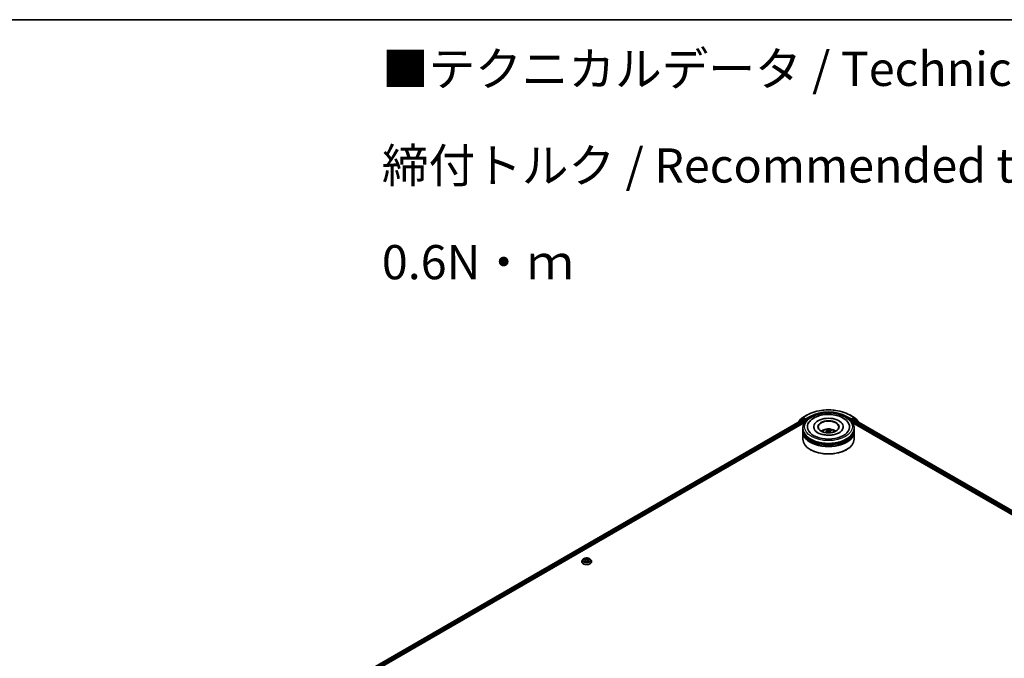
# Model space of a CAD drawing. Units: millimetres. Extents: x 7 to 9637, y 4 to 1971.
# Drawn here: x 44 to 80, y 121 to 144 of the extents above; entities that cross this region are included whole.
import ezdxf

# ---------------------------------------------------------------- set-up
doc = ezdxf.new("R2010")
doc.units = ezdxf.units.MM
doc.header["$LTSCALE"] = 0.5
for name, color, linetype, lineweight in [('Border (ISO)', 7, 'Continuous', 35), ('Symbol (ISO)', 7, 'Continuous', 18), ('Visible (ISO)', 7, 'Continuous', 35), ('Visible Narrow (ISO)', 7, 'Continuous', 25)]:
    doc.layers.add(name, color=color, linetype=linetype, lineweight=lineweight)
doc.styles.add('Note Text (TK)', font='MS PGothic.ttf')

# ---------------------------------------------------------------- blocks, each defined once
blk = doc.blocks.new('Borders tk図枠')
at = {"layer": 'Border (ISO)'}
blk.add_line((14.5, 289), (405.5, 289), dxfattribs=at)

msp = doc.modelspace()

# ---------------------------------------------------------------- linework, layer by layer
at = {"layer": 'Visible (ISO)'}
for p, q in [((72.9967, 129.9556), (73.1602, 130.05)), ((74.7133, 130.05), (74.8768, 129.9556)), ((56.1946, 120.1784), (72.9834, 129.8714)), ((57.2154, 120.6257), (73.0648, 129.7763)), ((72.8529, 129.8171), (72.8529, 129.7961)), ((72.9563, 129.9096), (72.8599, 129.8317)), ((72.8839, 129.851), (72.8839, 129.8558)), ((72.8908, 129.8704), (72.9943, 129.954)), ((72.9587, 129.9112), (72.9896, 129.9291)), ((72.9928, 129.8705), (73.0396, 129.8435)), ((73.0838, 129.8792), (72.999, 129.9282)), ((73.0529, 129.8205), (73.0529, 129.7695)), ((73.0971, 129.8715), (73.0971, 129.9022)), ((73.1004, 129.8633), (73.101, 129.863)), ((73.3961, 129.6164), (73.3961, 129.6041)), ((74.4774, 129.6164), (74.4774, 129.6041)), ((74.7726, 129.863), (74.7732, 129.8633)), ((74.7765, 129.9022), (74.7765, 129.8715)), ((74.8745, 129.9282), (74.7897, 129.8792)), ((74.8087, 129.7763), (98.1711, 116.2881)), ((74.8206, 129.7695), (74.8206, 129.8205)), ((74.8339, 129.8435), (74.8807, 129.8705)), ((74.8793, 129.954), (74.9827, 129.8704)), ((74.9148, 129.9112), (74.8839, 129.9291)), ((74.8901, 129.8714), (99.1919, 115.8408)), ((75.0136, 129.8317), (74.9172, 129.9096)), ((74.9897, 129.8558), (74.9897, 129.851)), ((75.0206, 129.7961), (75.0206, 129.8171)), ((72.9993, 129.5143), (72.9993, 129.5653)), ((72.9993, 129.448), (72.9993, 129.499)), ((72.9993, 129.1673), (72.9993, 129.4327)), ((73.8818, 129.4851), (73.876, 129.5112)), ((73.8946, 129.4731), (73.8991, 129.4317)), ((73.9789, 129.4614), (73.9733, 129.4093)), ((74.0305, 129.4968), (74.0247, 129.4808)), ((74.8743, 129.5143), (74.8743, 129.5653)), ((74.8743, 129.448), (74.8743, 129.499)), ((74.8743, 129.1673), (74.8743, 129.4327)), ((73.2827, 128.7795), (73.2739, 128.7846)), ((74.5908, 128.7795), (74.5997, 128.7846)), ((64.9167, 124.6868), (64.9167, 124.6889)), ((64.9698, 124.7766), (64.9388, 124.742)), ((64.9985, 124.7791), (65.0258, 124.7635)), ((65.0341, 124.6848), (65.061, 124.7005)), ((65.0431, 124.7411), (65.0483, 124.6931)), ((65.1382, 124.7016), (65.1666, 124.6865)), ((65.1527, 124.7441), (65.1476, 124.6966)), ((65.1682, 124.7654), (65.194, 124.7816)), ((65.2261, 124.7766), (65.2571, 124.742)), ((65.2792, 124.6868), (65.2792, 124.6889))]:
    msp.add_line(p, q, dxfattribs=at)
for centre, start, end in [((73.0061, 129.9394), 120, 128.94828), ((74.8675, 129.9394), 51.05172, 60), ((72.8717, 129.8171), 128.94828, 180), ((72.9026, 129.8558), 128.94828, 180), ((72.9681, 129.895), 120, 128.94828), ((74.9055, 129.895), 51.05172, 60), ((74.9709, 129.8558), 0, 51.05172), ((75.0018, 129.8171), 0, 51.05172)]:
    msp.add_arc(centre, 0.0187, start, end, dxfattribs=at)
for centre, major_axis, ratio, start_param, end_param in [((72.9928, 129.8552), (-0.0094, 0.0162), 0.5773503, 5.4977871, 6.2831853), ((72.999, 129.9128), (-0.0094, 0.0162), 0.5773503, 5.4977871, 6.2831853), ((73.0396, 129.8282), (-0.0094, 0.0162), 0.5773503, 3.9269908, 5.4977871), ((73.1103, 129.8792), (-0.0094, -0.0162), 0.5773503, 5.4977871, 7.0685835), ((73.9368, 129.6164), (0.7719, 0), 0.5773503, 2.2877064, 7.1370716), ((73.9368, 129.6164), (0.5406, 0), 0.5773503, 5.4710656, 10.2368977), ((73.9368, 129.6062), (-0.375, 0), 0.5773503, 2.3727253, 7.0520527), ((74.7632, 129.8792), (0.0094, -0.0162), 0.5773503, 5.4977871, 7.0685835), ((74.8339, 129.8282), (-0.0094, -0.0162), 0.5773503, 3.9269908, 5.4977871), ((74.8745, 129.9128), (0.0094, 0.0162), 0.5773503, 0, 0.7853982), ((74.8807, 129.8552), (0.0094, 0.0162), 0.5773503, 0, 0.7853982), ((73.9368, 129.499), (0.9375, 0), 0.5773503, 3.12745, 6.2973279), ((73.9368, 129.4327), (0.9375, 0), 0.5773503, 3.12745, 6.2973279), ((73.9368, 129.5143), (-0.9375, 0), 0.5773503, 0, 3.1415927), ((73.9368, 129.448), (-0.9375, 0), 0.5773503, 0, 3.1415927), ((73.9368, 129.499), (-0.925, 0), 0.5773503, 0.478284, 2.6633086), ((73.9368, 129.3102), (-0.375, 0), 0.5773503, 5.0762837, 5.5305884), ((73.9422, 129.1334), (-0.2103, -0.3475), 0.6846106, 4.0403872, 4.2793715), ((73.9441, 129.1401), (-0.1692, 0.3692), 0.3913204, 5.6581656, 5.8971499), ((73.932, 129.1415), (0.2907, 0.2837), 0.6327303, 1.0663757, 1.2793318), ((73.9299, 129.1342), (-0.1416, 0.3807), 0.5595121, 5.6935671, 5.9325514), ((73.9436, 129.1405), (0.1971, -0.3551), 0.4588734, 2.0877263, 2.264605), ((73.9415, 129.1331), (-0.246, -0.3232), 0.7333691, 3.6579068, 3.8968911), ((73.9294, 129.1346), (-0.1125, 0.3903), 0.4919591, 5.3056193, 5.5140896), ((73.9313, 129.1412), (0.26, 0.312), 0.5839718, 0.5455736, 0.7845579), ((73.9368, 129.3102), (-0.375, 0), 0.5773503, 3.8941895, 4.3484943), ((73.9368, 129.1673), (0.9375, 0), 0.5773503, 3.1415927, 6.2831853), ((73.9368, 129.4327), (-0.925, 0), 0.5773503, 0.478284, 2.6633086), ((73.9368, 129.1571), (0.925, 0), 0.5773503, 3.9269908, 5.4977871)]:
    msp.add_ellipse(centre, major_axis=major_axis, ratio=ratio, start_param=start_param, end_param=end_param, dxfattribs=at)
msp.add_ellipse((73.9368, 129.6164), major_axis=(0.3875, 0), ratio=0.5773503, dxfattribs=at)
for points, knots in [([(72.9993, 129.5653), (72.9993, 129.6233), (73.0138, 129.6811), (73.0699, 129.7923), (73.1131, 129.8453), (73.2255, 129.943), (73.2968, 129.9868), (73.4585, 130.0588), (73.5493, 130.0867), (73.7403, 130.1239), (73.8404, 130.1333), (74.0402, 130.1328), (74.1399, 130.123), (74.3297, 130.0852), (74.4197, 130.0571), (74.5814, 129.9843), (74.653, 129.9396), (74.769, 129.8368), (74.8137, 129.7788), (74.863, 129.6677), (74.8743, 129.6166), (74.8743, 129.5653)], [0.0637471, 0.0637471, 0.0637471, 0.0637471, 0.3473522, 0.3473522, 0.6505516, 0.6505516, 0.9778139, 0.9778139, 1.3090919, 1.3090919, 1.6385604, 1.6385604, 1.9671785, 1.9671785, 2.2966832, 2.2966832, 2.6279784, 2.6279784, 2.9548541, 2.9548541, 3.2053398, 3.2053398, 3.2053398, 3.2053398]), ([(73.1602, 130.05), (73.242, 130.0973), (73.3364, 130.1368), (73.5414, 130.1971), (73.652, 130.2179), (73.8787, 130.2386), (73.9948, 130.2386), (74.2216, 130.2179), (74.3321, 130.1971), (74.5371, 130.1368), (74.6315, 130.0973), (74.7133, 130.05)], [1.5707963, 1.5707963, 1.5707963, 1.5707963, 1.8849556, 1.8849556, 2.1991149, 2.1991149, 2.5132741, 2.5132741, 2.8274334, 2.8274334, 3.1415927, 3.1415927, 3.1415927, 3.1415927]), ([(73.2522, 129.813), (73.2929, 129.8609), (73.3436, 129.9019), (73.4647, 129.9741), (73.5366, 130.004), (73.6908, 130.0476), (73.7731, 130.0613), (73.9394, 130.072), (74.0234, 130.069), (74.1863, 130.0468), (74.2652, 130.0275), (74.4112, 129.9727), (74.4784, 129.9372), (74.5918, 129.8508), (74.6387, 129.8), (74.6727, 129.7386), (74.674, 129.7361), (74.6754, 129.7336)], [0, 0, 0, 0, 0.3134688, 0.3134688, 0.6591432, 0.6591432, 1.004976, 1.004976, 1.3474207, 1.3474207, 1.6906749, 1.6906749, 2.0378641, 2.0378641, 2.3768416, 2.3768416, 2.3912568, 2.3912568, 2.3912568, 2.3912568]), ([(73.0838, 129.8792), (73.0855, 129.8782), (73.0873, 129.8768), (73.0906, 129.8734), (73.0923, 129.8714), (73.0946, 129.8687), (73.0954, 129.8677), (73.0971, 129.8659), (73.098, 129.865), (73.0993, 129.864), (73.0998, 129.8636), (73.1004, 129.8633)], [0.185147228, 0.185147228, 0.185147228, 0.185147228, 0.196528423, 0.196528423, 0.207909617, 0.207909617, 0.213859594, 0.213859594, 0.21980957, 0.21980957, 0.223874943, 0.223874943, 0.223874943, 0.223874943]), ([(74.7732, 129.8633), (74.7737, 129.8636), (74.7742, 129.864), (74.7756, 129.865), (74.7764, 129.8659), (74.7781, 129.8677), (74.779, 129.8687), (74.7813, 129.8714), (74.7829, 129.8734), (74.7863, 129.8768), (74.788, 129.8782), (74.7897, 129.8792)], [0.022988029, 0.022988029, 0.022988029, 0.022988029, 0.027053401, 0.027053401, 0.033003378, 0.033003378, 0.038953354, 0.038953354, 0.050334548, 0.050334548, 0.061715743, 0.061715743, 0.061715743, 0.061715743]), ([(74.4541, 129.5135), (74.4429, 129.4923), (74.4234, 129.4678), (74.3676, 129.4222), (74.3339, 129.4012), (74.2539, 129.3643), (74.2076, 129.3484), (74.106, 129.3243), (74.0507, 129.3163), (73.9373, 129.3098), (73.8792, 129.3115), (73.7672, 129.3243), (73.7134, 129.3355), (73.6166, 129.3653), (73.5735, 129.3839), (73.5024, 129.4244), (73.4742, 129.4463), (73.4381, 129.4836), (73.4269, 129.4992), (73.4194, 129.5135)], [2.980676, 2.980676, 2.980676, 2.980676, 3.3008913, 3.3008913, 3.5825491, 3.5825491, 3.8667294, 3.8667294, 4.1579251, 4.1579251, 4.4528834, 4.4528834, 4.7470755, 4.7470755, 5.0360297, 5.0360297, 5.3178074, 5.3178074, 5.5328495, 5.5328495, 5.5328495, 5.5328495]), ([(73.7131, 129.4337), (73.7201, 129.4457), (73.7283, 129.4564), (73.7521, 129.4816), (73.7689, 129.4939), (73.8088, 129.5165), (73.8325, 129.5253), (73.8827, 129.5375), (73.9093, 129.5405), (73.9622, 129.5407), (73.9885, 129.5378), (74.0397, 129.5258), (74.0647, 129.5166), (74.1102, 129.4907), (74.1311, 129.4742), (74.1527, 129.4461), (74.1567, 129.4401), (74.1604, 129.4337)], [2.5186, 2.5186, 2.5186, 2.5186, 2.6954448, 2.6954448, 2.9928022, 2.9928022, 3.3680622, 3.3680622, 3.7624871, 3.7624871, 4.1523234, 4.1523234, 4.5465912, 4.5465912, 4.9208971, 4.9208971, 5.0149762, 5.0149762, 5.0149762, 5.0149762]), ([(73.8145, 129.4099), (73.8152, 129.4104), (73.8159, 129.4109), (73.8174, 129.4116), (73.8183, 129.4118), (73.8197, 129.4118), (73.8205, 129.4116), (73.8214, 129.4111), (73.8217, 129.4109), (73.8219, 129.4106)], [0.014560073, 0.014560073, 0.014560073, 0.014560073, 0.018722682, 0.018722682, 0.023429831, 0.023429831, 0.028069056, 0.028069056, 0.030386368, 0.030386368, 0.030386368, 0.030386368]), ([(73.8327, 129.4009), (73.8314, 129.4019), (73.8301, 129.4029), (73.8276, 129.405), (73.8264, 129.4061), (73.8241, 129.4083), (73.823, 129.4095), (73.8219, 129.4106)], [1.54676542, 1.54676542, 1.54676542, 1.54676542, 1.59839835, 1.59839835, 1.65304221, 1.65304221, 1.70768606, 1.70768606, 1.70768606, 1.70768606]), ([(73.8702, 129.5189), (73.8707, 129.5188), (73.8713, 129.5184), (73.8725, 129.5176), (73.8732, 129.5169), (73.8743, 129.5155), (73.8748, 129.5145), (73.8755, 129.5129), (73.8758, 129.512), (73.876, 129.5112)], [0.014560073, 0.014560073, 0.014560073, 0.014560073, 0.018722682, 0.018722682, 0.023429831, 0.023429831, 0.028069056, 0.028069056, 0.031810233, 0.031810233, 0.031810233, 0.031810233]), ([(73.8914, 129.4782), (73.8928, 129.4772), (73.8938, 129.4759), (73.8948, 129.473), (73.8947, 129.4714), (73.8936, 129.4684), (73.8926, 129.4668), (73.8899, 129.4643), (73.8885, 129.4632), (73.887, 129.4624)], [0, 0, 0, 0, 0.012499779, 0.012499779, 0.024999557, 0.024999557, 0.037523671, 0.037523671, 0.046676606, 0.046676606, 0.046676606, 0.046676606]), ([(73.9153, 129.4397), (73.9175, 129.4407), (73.9201, 129.4415), (73.9256, 129.4423), (73.9284, 129.4423), (73.9335, 129.4416), (73.9361, 129.4409), (73.9401, 129.4391), (73.9416, 129.4381), (73.9428, 129.4371)], [0, 0, 0, 0, 0.012499779, 0.012499779, 0.024999557, 0.024999557, 0.037523671, 0.037523671, 0.046676606, 0.046676606, 0.046676606, 0.046676606]), ([(73.9582, 129.492), (73.956, 129.4915), (73.9534, 129.491), (73.9479, 129.4907), (73.9451, 129.4908), (73.94, 129.4914), (73.9374, 129.4919), (73.9335, 129.4932), (73.932, 129.4939), (73.9307, 129.4946)], [0, 0, 0, 0, 0.012499779, 0.012499779, 0.024999557, 0.024999557, 0.037523671, 0.037523671, 0.046676606, 0.046676606, 0.046676606, 0.046676606]), ([(73.9821, 129.4535), (73.9807, 129.455), (73.9797, 129.4567), (73.9787, 129.46), (73.9788, 129.4617), (73.9799, 129.4646), (73.981, 129.4661), (73.9837, 129.4681), (73.9851, 129.4688), (73.9866, 129.4693)], [0, 0, 0, 0, 0.012499779, 0.012499779, 0.024999557, 0.024999557, 0.037523671, 0.037523671, 0.046676606, 0.046676606, 0.046676606, 0.046676606]), ([(74.0305, 129.4968), (74.0308, 129.4976), (74.0312, 129.4984), (74.0321, 129.4998), (74.0329, 129.5007), (74.0344, 129.5019), (74.0353, 129.5024), (74.0369, 129.503), (74.0378, 129.5032), (74.0385, 129.5032)], [0.0427285, 0.0427285, 0.0427285, 0.0427285, 0.046469677, 0.046469677, 0.051108902, 0.051108902, 0.055816051, 0.055816051, 0.05997866, 0.05997866, 0.05997866, 0.05997866]), ([(64.9388, 124.742), (64.936, 124.7389), (64.9334, 124.7356), (64.9288, 124.729), (64.9267, 124.7256), (64.9231, 124.7186), (64.9216, 124.715), (64.9192, 124.7077), (64.9182, 124.704), (64.917, 124.6964), (64.9167, 124.6927), (64.9167, 124.6889)], [3.42568834, 3.42568834, 3.42568834, 3.42568834, 3.52120166, 3.52120166, 3.61671498, 3.61671498, 3.7122283, 3.7122283, 3.80774163, 3.80774163, 3.90325495, 3.90325495, 3.90325495, 3.90325495]), ([(64.9167, 124.6868), (64.9167, 124.6756), (64.9196, 124.6645), (64.9311, 124.6431), (64.9397, 124.6329), (64.9622, 124.6145), (64.9761, 124.6063), (65.0076, 124.5929), (65.0252, 124.5878), (65.0621, 124.581), (65.0815, 124.5793), (65.1201, 124.5797), (65.1394, 124.5817), (65.1759, 124.5892), (65.1932, 124.5946), (65.224, 124.6086), (65.2375, 124.6171), (65.2594, 124.6364), (65.2677, 124.6472), (65.277, 124.6677), (65.2792, 124.6773), (65.2792, 124.6868)], [3.9032549, 3.9032549, 3.9032549, 3.9032549, 4.2029655, 4.2029655, 4.5153765, 4.5153765, 4.8398695, 4.8398695, 5.1655975, 5.1655975, 5.490348, 5.490348, 5.8147028, 5.8147028, 6.1395369, 6.1395369, 6.4653343, 6.4653343, 6.7892494, 6.7892494, 7.0448476, 7.0448476, 7.0448476, 7.0448476]), ([(65.2261, 124.7766), (65.2184, 124.7851), (65.2087, 124.7926), (65.1857, 124.8056), (65.1723, 124.8109), (65.1436, 124.8186), (65.1283, 124.8211), (65.0972, 124.823), (65.0814, 124.8224), (65.051, 124.8184), (65.0363, 124.8149), (65.0092, 124.8051), (64.9969, 124.7989), (64.9802, 124.7869), (64.9746, 124.7819), (64.9698, 124.7766)], [1.2392289, 1.2392289, 1.2392289, 1.2392289, 1.5602418, 1.5602418, 1.8946704, 1.8946704, 2.2277479, 2.2277479, 2.5590613, 2.5590613, 2.8907972, 2.8907972, 3.2247752, 3.2247752, 3.4256883, 3.4256883, 3.4256883, 3.4256883]), ([(65.0134, 124.698), (65.0146, 124.6971), (65.0159, 124.6961), (65.0186, 124.6943), (65.0201, 124.6933), (65.0232, 124.6915), (65.0248, 124.6906), (65.0282, 124.6888), (65.03, 124.688), (65.033, 124.6866), (65.0342, 124.6861), (65.0355, 124.6856)], [4.53521458, 4.53521458, 4.53521458, 4.53521458, 4.6052564, 4.6052564, 4.67529822, 4.67529822, 4.74534003, 4.74534003, 4.81538185, 4.81538185, 4.85940251, 4.85940251, 4.85940251, 4.85940251]), ([(65.0431, 124.7411), (65.043, 124.7428), (65.0425, 124.7446), (65.0413, 124.748), (65.0405, 124.7496), (65.0385, 124.7528), (65.0373, 124.7543), (65.0345, 124.7572), (65.033, 124.7586), (65.0296, 124.7612), (65.0278, 124.7624), (65.0258, 124.7635)], [0.82356565, 0.82356565, 0.82356565, 0.82356565, 0.96952113, 0.96952113, 1.1154766, 1.1154766, 1.26143208, 1.26143208, 1.40738756, 1.40738756, 1.55334303, 1.55334303, 1.55334303, 1.55334303]), ([(65.1382, 124.7016), (65.1339, 124.7039), (65.1291, 124.7057), (65.1188, 124.7085), (65.1133, 124.7094), (65.1021, 124.7103), (65.0964, 124.7102), (65.0853, 124.7091), (65.0798, 124.708), (65.0697, 124.7049), (65.0651, 124.7029), (65.061, 124.7005)], [1.5882496, 1.5882496, 1.5882496, 1.5882496, 1.8954276, 1.8954276, 2.2026055, 2.2026055, 2.5097835, 2.5097835, 2.8169614, 2.8169614, 3.1241394, 3.1241394, 3.1241394, 3.1241394]), ([(65.1682, 124.7654), (65.1664, 124.7643), (65.1648, 124.7631), (65.1618, 124.7606), (65.1604, 124.7593), (65.158, 124.7566), (65.1569, 124.7551), (65.1551, 124.7521), (65.1544, 124.7506), (65.1533, 124.7474), (65.1529, 124.7458), (65.1527, 124.7441)], [3.15904595, 3.15904595, 3.15904595, 3.15904595, 3.29550708, 3.29550708, 3.4319682, 3.4319682, 3.56842933, 3.56842933, 3.70489046, 3.70489046, 3.84135159, 3.84135159, 3.84135159, 3.84135159]), ([(65.1648, 124.6875), (65.1657, 124.6879), (65.1667, 124.6884), (65.1694, 124.6897), (65.1711, 124.6906), (65.1743, 124.6925), (65.1758, 124.6934), (65.1787, 124.6952), (65.1801, 124.6962), (65.1826, 124.6981), (65.1837, 124.699), (65.1848, 124.7)], [6.14242694, 6.14242694, 6.14242694, 6.14242694, 6.17994579, 6.17994579, 6.25020475, 6.25020475, 6.32046371, 6.32046371, 6.39072267, 6.39072267, 6.46098163, 6.46098163, 6.46098163, 6.46098163]), ([(65.2792, 124.6889), (65.2792, 124.6927), (65.2789, 124.6964), (65.2776, 124.704), (65.2767, 124.7077), (65.2742, 124.715), (65.2727, 124.7186), (65.2691, 124.7256), (65.2671, 124.729), (65.2625, 124.7356), (65.2599, 124.7389), (65.2571, 124.742)], [0.76166229, 0.76166229, 0.76166229, 0.76166229, 0.85717562, 0.85717562, 0.95268894, 0.95268894, 1.04820226, 1.04820226, 1.14371558, 1.14371558, 1.23922891, 1.23922891, 1.23922891, 1.23922891])]:
    msp.add_open_spline(points, degree=3, knots=knots, dxfattribs=at)
msp.add_open_spline([(73.1982, 129.7336), (73.213, 129.7618), (73.2313, 129.7883), (73.2522, 129.813)], degree=3, dxfattribs=at)
at = {"layer": 'Visible Narrow (ISO)'}
for p, q in [((73.0061, 129.9547), (73.1696, 130.0491)), ((73.2606, 129.9966), (73.0971, 129.9022)), ((73.0971, 129.8715), (73.2739, 129.9736)), ((73.2739, 129.9736), (73.2739, 129.9691)), ((74.5997, 129.9736), (74.7765, 129.8715)), ((74.5997, 129.9736), (74.5997, 129.9691)), ((74.7765, 129.9022), (74.6129, 129.9966)), ((74.704, 130.0491), (74.8675, 129.9547)), ((56.2001, 120.1752), (72.9928, 129.8705)), ((73.0396, 129.8435), (56.2461, 120.1478)), ((57.0458, 120.5788), (73.0529, 129.8205)), ((72.8584, 129.8094), (72.9548, 129.8873)), ((72.8584, 129.7993), (72.8584, 129.8094)), ((72.9548, 129.8873), (72.9829, 129.8711)), ((72.9681, 129.9103), (72.999, 129.9282)), ((73.0529, 129.8613), (72.9681, 129.9103)), ((72.9892, 129.9288), (72.9928, 129.9317)), ((72.9928, 129.9317), (72.999, 129.9282)), ((73.0971, 129.9022), (73.0061, 129.9547)), ((73.0838, 129.8792), (73.0529, 129.8613)), ((73.0661, 129.8384), (73.1103, 129.8639)), ((73.0661, 129.7784), (73.0661, 129.8384)), ((74.7632, 129.8639), (74.8074, 129.8384)), ((74.8675, 129.9547), (74.7765, 129.9022)), ((74.8206, 129.8613), (74.7897, 129.8792)), ((74.8074, 129.8384), (74.8074, 129.7784)), ((74.9055, 129.9103), (74.8206, 129.8613)), ((74.8206, 129.8205), (98.3407, 116.2412)), ((99.1404, 115.8101), (74.8339, 129.8435)), ((74.8745, 129.9282), (74.8807, 129.9317)), ((74.8745, 129.9282), (74.9055, 129.9103)), ((74.8807, 129.9317), (74.8843, 129.9288)), ((74.8807, 129.8705), (99.1865, 115.8376)), ((74.8906, 129.8711), (74.9187, 129.8873)), ((74.9187, 129.8873), (75.0151, 129.8094)), ((75.0151, 129.8094), (75.0151, 129.7993)), ((73.887, 129.4624), (73.8893, 129.4266)), ((73.9307, 129.4946), (73.9265, 129.4422)), ((73.9582, 129.492), (73.9622, 129.42)), ((73.9821, 129.4535), (73.9779, 129.4048)), ((64.9896, 124.7831), (65.0243, 124.7633)), ((65.026, 124.7205), (64.993, 124.6998)), ((65.0076, 124.704), (65.0283, 124.717)), ((65.0591, 124.7844), (65.0233, 124.8035)), ((65.0283, 124.717), (65.0305, 124.6878)), ((65.0283, 124.6804), (65.0626, 124.7004)), ((65.0345, 124.7928), (65.057, 124.7808)), ((65.057, 124.7808), (65.0539, 124.7365)), ((65.1675, 124.8055), (65.1333, 124.7854)), ((65.1355, 124.7819), (65.157, 124.7944)), ((65.1355, 124.7819), (65.1387, 124.7376)), ((65.1367, 124.7014), (65.1726, 124.6823)), ((65.1694, 124.7189), (65.1672, 124.6887)), ((65.1694, 124.7189), (65.1912, 124.7065)), ((65.1698, 124.7653), (65.2028, 124.786)), ((65.2063, 124.7027), (65.1716, 124.7225))]:
    msp.add_line(p, q, dxfattribs=at)
for centre, major_axis, ratio, start_param, end_param in [((73.0061, 129.9394), (-0.0094, 0.0162), 0.5773503, 5.4977871, 6.2831853), ((73.1696, 130.0338), (-0.0094, 0.0162), 0.5773503, 5.4977871, 6.2831853), ((73.9368, 129.6062), (1.085, 0), 0.5773503, 0.7853982, 2.3561945), ((73.9368, 129.6062), (-0.9562, 0), 0.5773503, 3.9269908, 5.4977871), ((73.2606, 129.9813), (-0.0094, 0.0162), 0.5773503, 3.9269908, 5.4977871), ((73.9368, 129.5909), (0.9375, 0), 0.5773503, 1.9058922, 2.3561945), ((73.9368, 129.5909), (0.9375, 0), 0.5773503, 0.7853982, 1.2357009), ((74.6129, 129.9813), (0.0094, 0.0162), 0.5773503, 0.7853982, 2.3561945), ((74.704, 130.0338), (0.0094, 0.0162), 0.5773503, 0, 0.7853982), ((74.8675, 129.9394), (0.0094, 0.0162), 0.5773503, 0, 0.7853982), ((72.8717, 129.8171), (-0.0187, 0), 0.5773503, 0, 0.7853982), ((72.8717, 129.8171), (-0.0118, 0.0146), 0.8131434, 0, 1.4434523), ((72.9026, 129.8558), (-0.0187, 0), 0.5773503, 0, 0.3579965), ((72.9026, 129.8558), (-0.0118, 0.0146), 0.8131434, 0, 1.1247179), ((72.9681, 129.895), (-0.0118, 0.0146), 0.8131434, 0, 1.4434523), ((72.9681, 129.895), (-0.0094, -0.0162), 0.5773503, 3.9269908, 5.4977871), ((72.9681, 129.895), (-0.0094, 0.0162), 0.5773503, 5.4977871, 6.2831853), ((73.0061, 129.9394), (-0.0118, 0.0146), 0.8131434, 0, 1.4434523), ((73.0061, 129.9394), (-0.0094, -0.0162), 0.5773503, 3.9269908, 5.4977871), ((73.0529, 129.846), (-0.0094, -0.0162), 0.5773503, 3.9269908, 5.2040081), ((73.0529, 129.846), (0.0187, 0), 0.5773503, 4.433272, 5.4977871), ((73.0529, 129.846), (-0.0094, 0.0162), 0.5773503, 3.9269908, 5.4977871), ((74.8206, 129.846), (-0.0094, -0.0162), 0.5773503, 3.9269908, 5.4977871), ((74.8206, 129.846), (0.0187, 0), 0.5773503, 3.9269908, 4.9915057), ((74.8206, 129.846), (-0.0094, 0.0162), 0.5773503, 4.2207697, 5.4977871), ((74.8675, 129.9394), (-0.0094, 0.0162), 0.5773503, 3.9269908, 5.4977871), ((74.8675, 129.9394), (0.0118, 0.0146), 0.8131434, 4.839733, 6.2831853), ((74.9055, 129.895), (0.0094, 0.0162), 0.5773503, 0, 0.7853982), ((74.9055, 129.895), (-0.0094, 0.0162), 0.5773503, 3.9269908, 5.4977871), ((74.9055, 129.895), (0.0118, 0.0146), 0.8131434, 4.839733, 6.2831853), ((74.9709, 129.8558), (0.0118, 0.0146), 0.8131434, 5.1584674, 6.2831853), ((74.9709, 129.8558), (0.0187, 0), 0.5773503, 5.9251888, 6.2831853), ((75.0018, 129.8171), (0.0118, 0.0146), 0.8131434, 4.839733, 6.2831853), ((75.0018, 129.8171), (0.0187, 0), 0.5773503, 5.4977871, 6.2831853), ((73.9368, 129.5653), (-0.9375, 0), 0.5773503, 0, 3.1415927), ((73.9368, 129.4291), (-0.1918, 0), 0.5773503, 3.0761472, 6.3486308), ((73.9368, 129.4483), (0.1392, 0), 0.5773503, 3.6404854, 3.7455918), ((73.9368, 129.4483), (-0.1392, 0), 0.5773503, 5.2112817, 5.4638871), ((73.9368, 129.4452), (0.1296, 0), 0.5773503, 2.0589674, 2.2754463), ((73.9368, 129.4452), (0.1296, 0), 0.5773503, 0.5623973, 0.7622198), ((73.9368, 129.4483), (-0.1392, 0), 0.5773503, 3.6404854, 3.8930908), ((65.0979, 124.6944), (-0.1792, 0), 0.5773503, 5.8056187, 9.9023446), ((65.0979, 124.6889), (-0.1813, 0), 0.5773503, 0, 3.1415927), ((65.0979, 124.6868), (0.1813, 0), 0.5773503, 3.1415927, 6.2831853), ((65.0979, 124.7383), (-0.1443, 0), 0.5773503, 5.8056187, 9.9023446), ((65.0979, 124.7429), (-0.1288, 0), 0.5773503, 5.3308385, 5.7122075), ((65.0979, 124.7429), (0.1288, 0), 0.5773503, 3.7600422, 4.1414112), ((65.0099, 124.703), (-0.00057, -0.00307), 0.7915293, 4.5327901, 5.9279723), ((65.0187, 124.6966), (-0.00266, -0.00164), 0.7366595, 5.1876962, 5.7430263), ((65.0979, 124.7287), (0.1008, 0), 0.5773503, 2.2000302, 2.440452), ((65.0243, 124.7608), (0.00155, 0.00271), 0.5737117, 0, 0.7822765), ((64.9868, 124.7414), (0.0534, 0), 0.5773503, 5.5389763, 7.074866), ((65.026, 124.718), (0.00166, -0.00265), 0.6006344, 0.8512041, 2.3347339), ((64.9868, 124.7391), (0.0565, 0), 0.5773503, 5.5389763, 6.3450887), ((65.0324, 124.7917), (-0.00252, -0.00185), 0.173842, 1.0273237, 2.4225058), ((65.0403, 124.7756), (-0.003, -0.00086), 0.228046, 3.8707252, 5.2261483), ((65.0518, 124.7354), (-0.003, -0.00086), 0.2280133, 3.8707182, 5.2217641), ((65.0591, 124.7819), (-0.00147, -0.00276), 0.5530867, 3.9072273, 5.3907572), ((65.0953, 124.8048), (0.0565, 0), 0.5773503, 3.96818, 5.5040697), ((65.0953, 124.8071), (-0.0534, 0), 0.5773503, 0.8265873, 2.3624771), ((65.0626, 124.6978), (-0.00158, 0.0027), 0.5809661, 5.4946261, 6.2831853), ((65.1006, 124.6787), (0.0534, 0), 0.5773503, 0.8265873, 2.3624771), ((65.1333, 124.7829), (0.00158, -0.0027), 0.5809661, 0.8695035, 2.3530334), ((65.1367, 124.6989), (0.00147, 0.00276), 0.5530867, 0, 0.7656346), ((65.1409, 124.7366), (-0.00302, 0.00081), 0.2179215, 4.2413299, 5.5923759), ((65.1518, 124.7771), (-0.00302, 0.00081), 0.2179554, 4.2369463, 5.5923695), ((65.2091, 124.7444), (-0.0534, 0), 0.5773503, 5.5389763, 7.074866), ((65.2091, 124.7421), (-0.0565, 0), 0.5773503, 6.221282, 7.074866), ((65.0979, 124.7287), (0.1008, 0), 0.5773503, 0.740715, 0.9890342), ((65.1592, 124.7934), (-0.00258, 0.00176), 0.1958228, 0.6868764, 2.0820585), ((65.0979, 124.7429), (-0.1288, 0), 0.5773503, 3.7600422, 4.1414112), ((65.1698, 124.7628), (-0.00166, 0.00265), 0.6006344, 5.4763266, 6.2831853), ((65.1716, 124.72), (-0.00155, -0.00271), 0.5737117, 3.9238692, 5.4073991), ((65.0979, 124.7429), (0.1288, 0), 0.5773503, 5.3308385, 5.7122075), ((65.1798, 124.6988), (-0.00265, 0.00166), 0.7226928, 3.6145618, 4.2852629), ((65.189, 124.7054), (0.00063, -0.00306), 0.7677171, 0.3671178, 1.7623)]:
    msp.add_ellipse(centre, major_axis=major_axis, ratio=ratio, start_param=start_param, end_param=end_param, dxfattribs=at)
for centre, major_axis in [((73.9368, 129.6164), (0.875, 0)), ((65.0979, 124.7429), (0.1338, 0))]:
    msp.add_ellipse(centre, major_axis=major_axis, ratio=0.5773503, dxfattribs=at)
for points, knots in [([(65.0046, 124.7756), (65.0041, 124.7761), (65.0036, 124.7766), (65.0017, 124.7782), (65.0002, 124.7792), (64.9972, 124.7807), (64.9958, 124.7813), (64.9927, 124.7824), (64.9912, 124.7828), (64.9896, 124.7831)], [0.002273211, 0.002273211, 0.002273211, 0.002273211, 0.005934038, 0.005934038, 0.0154285, 0.0154285, 0.023744988, 0.023744988, 0.032394303, 0.032394303, 0.032394303, 0.032394303]), ([(64.9896, 124.7831), (64.991, 124.7826), (64.9925, 124.782), (64.9953, 124.7808), (64.9966, 124.7801), (64.9981, 124.7793), (64.9983, 124.7792), (64.9985, 124.7791)], [-0.032394303, -0.032394303, -0.032394303, -0.032394303, -0.023744988, -0.023744988, -0.0154285, -0.0154285, -0.014178816, -0.014178816, -0.014178816, -0.014178816]), ([(65.0076, 124.704), (65.0065, 124.7037), (65.0054, 124.7035), (65.0023, 124.7028), (65.0002, 124.7023), (64.9964, 124.7011), (64.9947, 124.7005), (64.993, 124.6998)], [-0.032055974, -0.032055974, -0.032055974, -0.032055974, -0.02365019, -0.02365019, -0.010200936, -0.010200936, 0.000338329, 0.000338329, 0.000338329, 0.000338329]), ([(64.993, 124.6998), (64.9949, 124.7002), (64.9968, 124.7005), (65.0009, 124.7009), (65.0032, 124.7008), (65.0064, 124.7006), (65.0075, 124.7004), (65.0085, 124.7002)], [-0.000338329, -0.000338329, -0.000338329, -0.000338329, 0.010200936, 0.010200936, 0.02365019, 0.02365019, 0.032055974, 0.032055974, 0.032055974, 0.032055974]), ([(65.0164, 124.6976), (65.0154, 124.6993), (65.014, 124.7008), (65.011, 124.7029), (65.0094, 124.7036), (65.0076, 124.704)], [0, 0, 0, 0, 0.014585063, 0.014585063, 0.028982846, 0.028982846, 0.028982846, 0.028982846]), ([(65.0085, 124.7002), (65.0101, 124.6999), (65.0116, 124.6993), (65.0131, 124.6983), (65.0132, 124.6981), (65.0134, 124.698)], [-0.028982846, -0.028982846, -0.028982846, -0.028982846, -0.014585063, -0.014585063, -0.01295241, -0.01295241, -0.01295241, -0.01295241]), ([(65.0345, 124.7928), (65.0334, 124.7937), (65.0324, 124.7947), (65.0298, 124.7973), (65.0283, 124.7989), (65.0256, 124.8014), (65.0244, 124.8025), (65.0233, 124.8035)], [-0.032055974, -0.032055974, -0.032055974, -0.032055974, -0.02365019, -0.02365019, -0.010200936, -0.010200936, 0.000338329, 0.000338329, 0.000338329, 0.000338329]), ([(65.0233, 124.8035), (65.024, 124.8024), (65.0248, 124.8012), (65.0265, 124.7981), (65.0276, 124.7962), (65.0296, 124.7929), (65.0304, 124.7916), (65.0313, 124.7903)], [-0.000338329, -0.000338329, -0.000338329, -0.000338329, 0.010200936, 0.010200936, 0.02365019, 0.02365019, 0.032055974, 0.032055974, 0.032055974, 0.032055974]), ([(65.035, 124.6853), (65.0346, 124.6854), (65.0343, 124.6854), (65.0331, 124.6852), (65.0323, 124.6849), (65.0311, 124.684), (65.0305, 124.6834), (65.0294, 124.6821), (65.0289, 124.6813), (65.0283, 124.6804)], [0.00208175, 0.00208175, 0.00208175, 0.00208175, 0.005934038, 0.005934038, 0.0154285, 0.0154285, 0.023744988, 0.023744988, 0.032394303, 0.032394303, 0.032394303, 0.032394303]), ([(65.0283, 124.6804), (65.0292, 124.6812), (65.0301, 124.682), (65.0319, 124.6834), (65.0328, 124.684), (65.0338, 124.6846), (65.034, 124.6847), (65.0341, 124.6848)], [-0.032394303, -0.032394303, -0.032394303, -0.032394303, -0.023744988, -0.023744988, -0.0154285, -0.0154285, -0.014039754, -0.014039754, -0.014039754, -0.014039754]), ([(65.0313, 124.7903), (65.033, 124.7882), (65.0344, 124.7858), (65.0369, 124.7809), (65.0379, 124.7784), (65.0386, 124.7758)], [-0.028982846, -0.028982846, -0.028982846, -0.028982846, -0.014585063, -0.014585063, 0, 0, 0, 0]), ([(65.0424, 124.7767), (65.0416, 124.7795), (65.0405, 124.7824), (65.0378, 124.7878), (65.0362, 124.7904), (65.0345, 124.7928)], [0, 0, 0, 0, 0.014585063, 0.014585063, 0.028982846, 0.028982846, 0.028982846, 0.028982846]), ([(65.0386, 124.7758), (65.0406, 124.7691), (65.0425, 124.7624), (65.0463, 124.749), (65.0483, 124.7423), (65.0502, 124.7356)], [-0.068779854, -0.068779854, -0.068779854, -0.068779854, -0.034389927, -0.034389927, 0, 0, 0, 0]), ([(65.0539, 124.7365), (65.052, 124.7432), (65.0501, 124.7499), (65.0462, 124.7633), (65.0443, 124.77), (65.0424, 124.7767)], [0, 0, 0, 0, 0.034389927, 0.034389927, 0.068779854, 0.068779854, 0.068779854, 0.068779854]), ([(65.0502, 124.7356), (65.053, 124.726), (65.0561, 124.7166), (65.0605, 124.7053), (65.0613, 124.7033), (65.0622, 124.7012)], [-0.098241255, -0.098241255, -0.098241255, -0.098241255, -0.049120627, -0.049120627, -0.038001892, -0.038001892, -0.038001892, -0.038001892]), ([(65.0651, 124.7027), (65.0643, 124.7046), (65.0636, 124.7066), (65.0595, 124.7176), (65.0565, 124.727), (65.0539, 124.7365)], [0.038598993, 0.038598993, 0.038598993, 0.038598993, 0.049120627, 0.049120627, 0.098241255, 0.098241255, 0.098241255, 0.098241255]), ([(65.1387, 124.7376), (65.1363, 124.7281), (65.1335, 124.7187), (65.1298, 124.7082), (65.1294, 124.7069), (65.1289, 124.7056)], [0, 0, 0, 0, 0.049120627, 0.049120627, 0.05595703, 0.05595703, 0.05595703, 0.05595703]), ([(65.1319, 124.7045), (65.1325, 124.7058), (65.133, 124.7071), (65.1369, 124.7177), (65.1399, 124.7272), (65.1425, 124.7368)], [-0.056089926, -0.056089926, -0.056089926, -0.056089926, -0.049120627, -0.049120627, 0, 0, 0, 0]), ([(65.1495, 124.7782), (65.1477, 124.7714), (65.1459, 124.7647), (65.1423, 124.7511), (65.1405, 124.7444), (65.1387, 124.7376)], [0, 0, 0, 0, 0.034389927, 0.034389927, 0.068779854, 0.068779854, 0.068779854, 0.068779854]), ([(65.1425, 124.7368), (65.1443, 124.7436), (65.1461, 124.7503), (65.1497, 124.7638), (65.1515, 124.7706), (65.1533, 124.7773)], [-0.068779854, -0.068779854, -0.068779854, -0.068779854, -0.034389927, -0.034389927, 0, 0, 0, 0]), ([(65.157, 124.7944), (65.1553, 124.792), (65.1539, 124.7893), (65.1513, 124.7839), (65.1503, 124.781), (65.1495, 124.7782)], [0, 0, 0, 0, 0.014491423, 0.014491423, 0.028982846, 0.028982846, 0.028982846, 0.028982846]), ([(65.1533, 124.7773), (65.154, 124.7799), (65.1549, 124.7825), (65.1573, 124.7875), (65.1586, 124.7899), (65.1602, 124.7921)], [-0.028982846, -0.028982846, -0.028982846, -0.028982846, -0.014491423, -0.014491423, 0, 0, 0, 0]), ([(65.1675, 124.8055), (65.1666, 124.8046), (65.1657, 124.8037), (65.164, 124.8019), (65.1631, 124.801), (65.1612, 124.7989), (65.1602, 124.7978), (65.1584, 124.7959), (65.1577, 124.7951), (65.157, 124.7944)], [-0.032394303, -0.032394303, -0.032394303, -0.032394303, -0.023744988, -0.023744988, -0.0154285, -0.0154285, -0.005934038, -0.005934038, 0, 0, 0, 0]), ([(65.1602, 124.7921), (65.1608, 124.793), (65.1614, 124.7939), (65.1628, 124.7963), (65.1635, 124.7977), (65.1648, 124.8003), (65.1654, 124.8014), (65.1664, 124.8036), (65.167, 124.8046), (65.1675, 124.8055)], [0, 0, 0, 0, 0.005934038, 0.005934038, 0.0154285, 0.0154285, 0.023744988, 0.023744988, 0.032394303, 0.032394303, 0.032394303, 0.032394303]), ([(65.1726, 124.6823), (65.1718, 124.6834), (65.1711, 124.6844), (65.1693, 124.6861), (65.1683, 124.6867), (65.1665, 124.6871), (65.166, 124.6872), (65.1654, 124.6871)], [-0.000338329, -0.000338329, -0.000338329, -0.000338329, 0.010200936, 0.010200936, 0.02365019, 0.02365019, 0.029271171, 0.029271171, 0.029271171, 0.029271171]), ([(65.1666, 124.6865), (65.1674, 124.6861), (65.1682, 124.6856), (65.1702, 124.6842), (65.1714, 124.6833), (65.1726, 124.6823)], [-0.017508046, -0.017508046, -0.017508046, -0.017508046, -0.010200936, -0.010200936, 0.000338329, 0.000338329, 0.000338329, 0.000338329]), ([(65.1912, 124.7065), (65.1893, 124.7061), (65.1875, 124.7053), (65.1844, 124.7031), (65.1831, 124.7016), (65.182, 124.6999)], [0, 0, 0, 0, 0.014491423, 0.014491423, 0.028982846, 0.028982846, 0.028982846, 0.028982846]), ([(65.1848, 124.7), (65.1851, 124.7002), (65.1854, 124.7005), (65.1872, 124.7017), (65.1887, 124.7024), (65.1904, 124.7027)], [-0.017891845, -0.017891845, -0.017891845, -0.017891845, -0.014491423, -0.014491423, 0, 0, 0, 0]), ([(65.2028, 124.786), (65.201, 124.7856), (65.1991, 124.785), (65.1949, 124.7833), (65.1927, 124.7821), (65.1897, 124.7797), (65.1887, 124.7788), (65.1879, 124.7778)], [-0.000338329, -0.000338329, -0.000338329, -0.000338329, 0.010200936, 0.010200936, 0.02365019, 0.02365019, 0.03052667, 0.03052667, 0.03052667, 0.03052667]), ([(65.1904, 124.7027), (65.1911, 124.7029), (65.1919, 124.703), (65.1941, 124.7033), (65.1957, 124.7034), (65.1986, 124.7035), (65.2001, 124.7035), (65.2031, 124.7033), (65.2047, 124.703), (65.2063, 124.7027)], [0, 0, 0, 0, 0.005934038, 0.005934038, 0.0154285, 0.0154285, 0.023744988, 0.023744988, 0.032394303, 0.032394303, 0.032394303, 0.032394303]), ([(65.2063, 124.7027), (65.2048, 124.7033), (65.2034, 124.7037), (65.2006, 124.7045), (65.1992, 124.7049), (65.1964, 124.7055), (65.195, 124.7058), (65.1928, 124.7062), (65.192, 124.7063), (65.1912, 124.7065)], [-0.032394303, -0.032394303, -0.032394303, -0.032394303, -0.023744988, -0.023744988, -0.0154285, -0.0154285, -0.005934038, -0.005934038, 0, 0, 0, 0]), ([(65.194, 124.7816), (65.1952, 124.7824), (65.1965, 124.7831), (65.1994, 124.7846), (65.2011, 124.7853), (65.2028, 124.786)], [-0.018420355, -0.018420355, -0.018420355, -0.018420355, -0.010200936, -0.010200936, 0.000338329, 0.000338329, 0.000338329, 0.000338329])]:
    msp.add_open_spline(points, degree=3, knots=knots, dxfattribs=at)
for points in [[(65.0184, 124.6945), (65.0177, 124.6955), (65.0171, 124.6965), (65.0164, 124.6976)], [(65.182, 124.6999), (65.1811, 124.6985), (65.1802, 124.6971), (65.1794, 124.6957)]]:
    msp.add_open_spline(points, degree=3, dxfattribs=at)

# ---------------------------------------------------------------- block references
at = {"xscale": 0.5, "yscale": 0.5, "zscale": 0.5}
msp.add_blockref('Borders tk図枠', (0, 0), dxfattribs=at)

# ---------------------------------------------------------------- texts
at = {"layer": 'Symbol (ISO)', "color": 7, "insert": (57.6087, 139.1696), "char_height": 1.25, "width": 44.254384, "attachment_point": 4, "line_spacing_factor": 1.695652, "style": 'Note Text (TK)'}
msp.add_mtext('\\fＭＳ Ｐゴシック|b0|i0;■テクニカルデータ / Technical Data■\\P\\fＭＳ Ｐゴシック|b0|i0;締付トルク / Recommended torque : 0.3N・ｍ ～ 0.6N・ｍ', dxfattribs=at)

doc.saveas('drawing.dxf')
